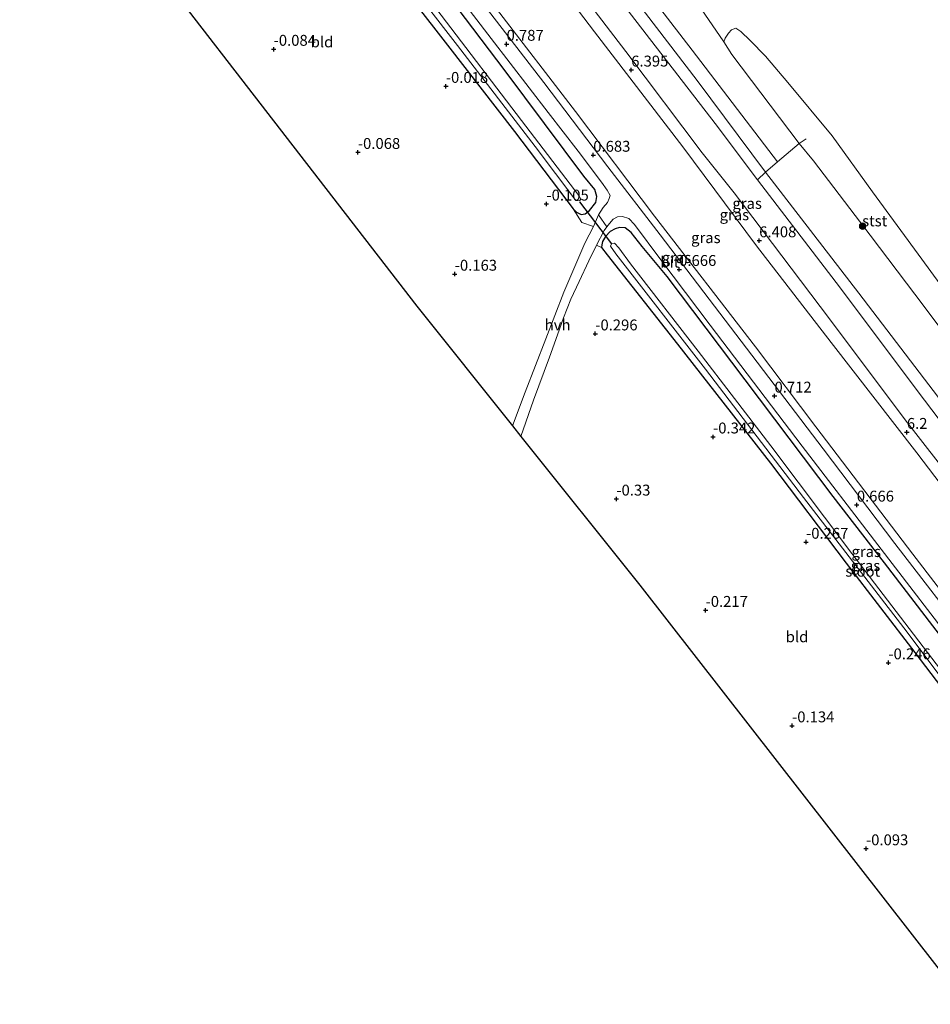
# Model space of a CAD drawing. Units: metres. Extents: x 72407 to 80000, y 393750 to 400002.
# Drawn here: x 74105 to 74314, y 397939 to 398165 of the extents above; entities that cross this region are included whole.
import ezdxf
from ezdxf.enums import TextEntityAlignment as Align

# ---------------------------------------------------------------- set-up
doc = ezdxf.new("R2010")
doc.units = ezdxf.units.M
doc.linetypes.add('IE-TERREINAFSCHEIDING', pattern=[10, 8, -2])
doc.layers.get('0').update_dxf_attribs({"lineweight": 25})
for name, color, linetype, lineweight in [('B-ME-GR-BOOM-S-B1', 93, 'Continuous', 18), ('B-ME-GW-HOOGTEPUNT-S-B1', 10, 'Continuous', 25), ('B-ME-GW-INSTEEKWATERGANG-L-B1', 10, 'Continuous', 25), ('B-ME-GW-KRUINLIJN-L-B1', 93, 'Continuous', 18), ('B-ME-GW-TEENLIJN-L-B1', 93, 'Continuous', 18), ('B-ME-IE-GRASLAND-GV-B6', 93, 'Continuous', 18), ('B-ME-IE-GRONDWERKLIJN-GROND_INGERICHT-GV-B6', 253, 'Continuous', 18), ('B-ME-IE-TERREINAFSCHEIDING-RASTERHEKWERK-L-B1', 8, 'IE-TERREINAFSCHEIDING', 18), ('B-ME-KG-KADASTRAAL-OPNAMEDTMGRENS-L-B1', 10, 'Continuous', 25), ('B-ME-KW-DUIKER-L-B1', 10, 'Continuous', 25), ('B-ME-OB-BEKLEDING-GV-B6', 253, 'Continuous', 18), ('B-ME-OB-WATERLIJN-L-B1', 133, 'OB-WATERLIJN', 18), ('B-ME-OG-WATER-GV-B6', 153, 'Continuous', 18), ('B-ME-VH-VERH_SOORT-BITUMEN-GV-B6', 8, 'IE-TERREINAFSCHEIDING-NATUURLIJK-HOUTWAL', 18), ('B-ME-VH-VERH_SOORT-HALF_VERHARDING-GV-B6', 8, 'IE-TERREINAFSCHEIDING-NATUURLIJK-HOUTWAL', 18)]:
    doc.layers.add(name, color=color, linetype=linetype, lineweight=lineweight)
doc.styles.add('NLCS-ISO', font='NLCS-ISO.TTF')
doc.linetypes.add('IE-TERREINAFSCHEIDING-NATUURLIJK-HOUTWAL', pattern='A,7,-1.5,[67,NLCS.SHX,S=0.75,R=45,X=0,Y=0],-1.5,7,-1.5,[70,NLCS.SHX,S=0.75,R=0,X=0,Y=0],-1.5', length=20)
doc.linetypes.add('OB-WATERLIJN', pattern='A,10,[32,NLCS.SHX,S=2,R=0,X=0,Y=0],-12', length=22)

# ---------------------------------------------------------------- blocks, each defined once
blk = doc.blocks.new('boom')
blk.add_hatch(color=256).paths.add_polyline_path([(-0.75, 0, 1), (0.75, 0, 1)])
blk.add_circle((0, 0), 0.75)
blk = doc.blocks.new('hoogtepunt')
for p, q in [((-0.5, 0), (0.5, 0)), ((0, 0.5), (0, -0.5))]:
    blk.add_line(p, q)

msp = doc.modelspace()

# ---------------------------------------------------------------- linework, layer by layer
at = {"layer": 'B-ME-GW-INSTEEKWATERGANG-L-B1'}
for points in [[(74137.332, 398242.515, -0.13), (74153.679, 398221.435, -0.238), (74179.1, 398190.212, -0.242), (74203.6, 398158.714, -0.151), (74218.92, 398138.862, -0.217), (74232.414, 398121.118, -0.184), (74233.147, 398120.391, -0.055), (74234.22, 398119.833, 0.097), (74235.137, 398120.003, 0.226), (74236.187, 398120.786, 0.363), (74237.652, 398122.628, 0.446), (74237.808, 398124, 0.392), (74237.408, 398125.551, 0.355), (74234.84, 398128.612, 0.351), (74216.825, 398152.851, 0.504), (74200.254, 398174.668, 0.48), (74189.801, 398188.421, 0.405), (74176.304, 398205.808, 0.471), (74165.001, 398219.804, 0.396), (74149.135, 398239.602, 0.43), (74142.736, 398246.878, 0.43)], [(74321.774, 398016.497, 0.637), (74303.862, 398039.882, 0.604), (74292.112, 398055.129, 0.513), (74271.85, 398081.862, 0.558), (74253.953, 398105.592, 0.5), (74248.258, 398112.484, 0.538), (74245.719, 398115.712, 0.513), (74244.336, 398116.788, 0.467), (74243.078, 398116.843, 0.442), (74242.045, 398116.57, 0.359), (74240.921, 398115.92, 0.28), (74239.844, 398114.798, 0.214), (74239.116, 398113.65, 0.126), (74239.003, 398112.846, 0.06), (74238.907, 398112.251, 0.006), (74240.179, 398110.567, -0.089), (74256.378, 398090.108, -0.138), (74277.688, 398062.729, -0.217), (74295.031, 398039.785, -0.201), (74310.825, 398019.277, -0.151), (74324.266, 398001.648, -0.138)]]:
    msp.add_polyline3d(points, dxfattribs=at)
at = {"layer": 'B-ME-GW-KRUINLIJN-L-B1'}
for points in [[(74168.835, 398267.95, 3.205), (74178.218, 398256.181, 3.147), (74200.572, 398228.236, 3.392), (74224.139, 398198.577, 3.263), (74239.653, 398178.267, 3.408), (74260.835, 398150.62, 3.442), (74276.577, 398129.539, 3.437), (74297.952, 398101.791, 3.342), (74320.499, 398072.288, 3.138), (74334.545, 398053.438, 3.126), (74355.488, 398026.56, 3.309), (74369.739, 398007.708, 3.263), (74386.498, 397984.559, 3.339)], [(74377.561, 397978.123, 5.973), (74355.245, 398007.34, 6.217), (74332.903, 398036.69, 6.233), (74311.257, 398065.133, 6.038), (74291.603, 398090.422, 6.275), (74274.509, 398112.673, 6.258), (74257.561, 398135.382, 6.341), (74237.309, 398161.797, 6.308), (74222.361, 398181.467, 6.221), (74204.036, 398204.643, 6.08), (74187.428, 398225.336, 6.055), (74167.042, 398250.238, 5.889), (74158.695, 398259.763, 5.972)], [(74160.761, 398261.431, 6.038), (74178.461, 398240.611, 5.93), (74195.185, 398220.581, 6.175), (74214.628, 398195.861, 6.254), (74230.988, 398175.006, 6.238), (74244.494, 398157.288, 6.225), (74262.013, 398134.005, 6.321), (74269.394, 398124.819, 6.233), (74291.254, 398095.892, 6.217), (74308.588, 398072.692, 5.988), (74327.295, 398048.742, 6.055), (74344.191, 398026.557, 6.192), (74361.508, 398004.058, 6.171), (74380.115, 397979.962, 5.898)]]:
    msp.add_polyline3d(points, dxfattribs=at)
at = {"layer": 'B-ME-GW-TEENLIJN-L-B1'}
for points in [[(74164.914, 398264.784, 3.645), (74173.918, 398254.641, 3.566), (74183.064, 398244.696, 3.487), (74191.58, 398235.161, 3.562), (74202.588, 398221.316, 3.57), (74222.005, 398196.544, 3.5), (74240.619, 398172.379, 3.654), (74264.974, 398140.751, 3.616), (74274.741, 398127.819, 3.612), (74292.771, 398104.255, 3.641), (74313.072, 398077.184, 3.367), (74332.361, 398051.795, 3.404), (74349.76, 398029.263, 3.566), (74368.872, 398003.556, 3.604), (74383.922, 397982.704, 3.73)], [(74148.165, 398251.261, 0.583), (74169.609, 398224.722, 0.592), (74193.384, 398194.681, 0.65), (74214.797, 398167.044, 0.708), (74232.936, 398143.445, 0.658), (74251.058, 398119.417, 0.646), (74274.291, 398089.424, 0.691), (74288.096, 398071.065, 0.675), (74310.341, 398041.879, 0.637), (74331.928, 398013.748, 0.671), (74353.286, 397985.773, 0.708), (74365.27, 397969.271, 0.725)], [(74266.982, 398159.441, -0.122), (74268.834, 398156.559, -0.018), (74284.248, 398136.149, 0.131), (74287.593, 398132.191, 0.106), (74300.569, 398115.07, 0.139)], [(74332.765, 398072.155, -0.122), (74312.939, 398098.717, 0.077), (74300.569, 398115.07, 0.139)]]:
    msp.add_polyline3d(points, dxfattribs=at)
at = {"layer": 'B-ME-IE-GRASLAND-GV-B6'}
for points in [[(74171.686, 398270.267, 2.175), (74193.652, 398242.358, 2.162), (74210.05, 398221.709, 2.295), (74232.972, 398192.343, 2.391), (74259.724, 398157.529, 2.295), (74279.329, 398131.91, 2.312), (74276.577, 398129.539, 3.437), (74260.835, 398150.62, 3.442), (74239.653, 398178.267, 3.408), (74224.139, 398198.577, 3.263), (74200.572, 398228.236, 3.392), (74178.218, 398256.181, 3.147), (74168.835, 398267.95, 3.205), (74171.686, 398270.267, 2.175)], [(74168.835, 398267.95, 3.205), (74178.218, 398256.181, 3.147), (74200.572, 398228.236, 3.392), (74224.139, 398198.577, 3.263), (74239.653, 398178.267, 3.408), (74260.835, 398150.62, 3.442), (74276.577, 398129.539, 3.437), (74274.741, 398127.819, 3.612), (74264.974, 398140.751, 3.616), (74240.619, 398172.379, 3.654), (74222.005, 398196.544, 3.5), (74202.588, 398221.316, 3.57), (74191.58, 398235.161, 3.562), (74183.064, 398244.696, 3.487), (74173.918, 398254.641, 3.566), (74164.914, 398264.784, 3.645), (74168.835, 398267.95, 3.205)], [(74327.295, 398048.742, 6.055), (74308.588, 398072.692, 5.988), (74291.254, 398095.892, 6.217), (74269.394, 398124.819, 6.233), (74262.013, 398134.005, 6.321), (74244.494, 398157.288, 6.225), (74230.988, 398175.006, 6.238), (74214.628, 398195.861, 6.254), (74195.185, 398220.581, 6.175), (74178.461, 398240.611, 5.93), (74160.761, 398261.431, 6.038), (74164.914, 398264.784, 3.645)], [(74164.914, 398264.784, 3.645), (74173.918, 398254.641, 3.566), (74183.064, 398244.696, 3.487), (74191.58, 398235.161, 3.562), (74202.588, 398221.316, 3.57), (74222.005, 398196.544, 3.5), (74240.619, 398172.379, 3.654), (74264.974, 398140.751, 3.616), (74274.741, 398127.819, 3.612), (74292.771, 398104.255, 3.641), (74313.072, 398077.184, 3.367), (74332.361, 398051.795, 3.404)], [(74331.928, 398013.748, 0.671), (74310.341, 398041.879, 0.637), (74288.096, 398071.065, 0.675), (74274.291, 398089.424, 0.691), (74251.058, 398119.417, 0.646), (74232.936, 398143.445, 0.658), (74214.797, 398167.044, 0.708), (74193.384, 398194.681, 0.65), (74169.609, 398224.722, 0.592), (74148.165, 398251.261, 0.583), (74158.695, 398259.763, 5.972)], [(74332.903, 398036.69, 6.233), (74311.257, 398065.133, 6.038), (74291.603, 398090.422, 6.275), (74274.509, 398112.673, 6.258), (74257.561, 398135.382, 6.341), (74237.309, 398161.797, 6.308), (74222.361, 398181.467, 6.221), (74204.036, 398204.643, 6.08), (74187.428, 398225.336, 6.055), (74167.042, 398250.238, 5.889), (74158.695, 398259.763, 5.972), (74159.891, 398260.729, 6.092), (74160.761, 398261.431, 6.038)], [(74158.695, 398259.763, 5.972), (74167.042, 398250.238, 5.889), (74187.428, 398225.336, 6.055), (74204.036, 398204.643, 6.08), (74222.361, 398181.467, 6.221), (74237.309, 398161.797, 6.308), (74257.561, 398135.382, 6.341), (74274.509, 398112.673, 6.258), (74291.603, 398090.422, 6.275), (74311.257, 398065.133, 6.038), (74332.903, 398036.69, 6.233)], [(74160.761, 398261.431, 6.038), (74178.461, 398240.611, 5.93), (74195.185, 398220.581, 6.175), (74214.628, 398195.861, 6.254), (74230.988, 398175.006, 6.238), (74244.494, 398157.288, 6.225), (74262.013, 398134.005, 6.321), (74269.394, 398124.819, 6.233), (74291.254, 398095.892, 6.217), (74308.588, 398072.692, 5.988), (74327.295, 398048.742, 6.055)], [(74324.074, 398021.211, 0.696), (74306.274, 398044.341, 0.637), (74289.807, 398066.056, 0.612), (74270.944, 398090.752, 0.712), (74252.394, 398115.137, 0.662), (74240.392, 398130.78, 0.675), (74225.664, 398150.137, 0.708), (74208.061, 398172.997, 0.679), (74189.368, 398197.142, 0.654), (74164.419, 398228.34, 0.621), (74146.992, 398250.314, 0.654), (74148.165, 398251.261, 0.583)], [(74148.165, 398251.261, 0.583), (74169.609, 398224.722, 0.592), (74193.384, 398194.681, 0.65), (74214.797, 398167.044, 0.708), (74232.936, 398143.445, 0.658), (74251.058, 398119.417, 0.646), (74274.291, 398089.424, 0.691), (74288.096, 398071.065, 0.675), (74310.341, 398041.879, 0.637), (74331.928, 398013.748, 0.671)], [(74200.254, 398174.668, 0.48), (74216.825, 398152.851, 0.504), (74234.84, 398128.612, 0.351), (74237.408, 398125.551, 0.355), (74237.808, 398124, 0.392), (74237.652, 398122.628, 0.446), (74236.187, 398120.786, 0.363), (74235.137, 398120.003, 0.226), (74234.22, 398119.833, 0.097), (74233.147, 398120.391, -0.055), (74232.414, 398121.118, -0.184), (74218.92, 398138.862, -0.217), (74203.6, 398158.714, -0.151), (74179.1, 398190.212, -0.242)], [(74184.812, 398185.837, -1.206), (74205.895, 398158.606, -1.206), (74223.7, 398135.413, -1.206), (74232.991, 398123.076, -1.206), (74233.848, 398122.95, -1.206), (74234.175, 398123.354, -1.206), (74233.724, 398124.23, -1.206), (74220.537, 398141.38, -1.206), (74202.122, 398165.617, -1.206)], [(74204.752, 398171.846, 0.7), (74213.596, 398160.238, 0.787), (74226.684, 398143.235, 0.745), (74233.525, 398134.34, 0.725), (74238.887, 398127.236, 0.679), (74240.231, 398125.425, 0.642), (74240.903, 398124.216, 0.683), (74240.712, 398123.484, 0.65), (74240.294, 398122.573, 0.55), (74239.33, 398121.428, 0.463), (74238.234, 398119.758, 0.334), (74237.067, 398117.107, 0.147), (74234.397, 398118.001, 0.01), (74232.414, 398121.118, -0.184), (74233.147, 398120.391, -0.055), (74234.22, 398119.833, 0.097), (74235.137, 398120.003, 0.226), (74236.187, 398120.786, 0.363), (74237.652, 398122.628, 0.446), (74237.808, 398124, 0.392), (74237.408, 398125.551, 0.355), (74234.84, 398128.612, 0.351), (74216.825, 398152.851, 0.504), (74200.254, 398174.668, 0.48)], [(74276.577, 398129.539, 3.437), (74279.329, 398131.91, 2.312), (74284.248, 398136.149, 0.131), (74287.593, 398132.191, 0.106), (74300.569, 398115.07, 0.139), (74312.939, 398098.717, 0.077), (74332.765, 398072.155, -0.122), (74336.165, 398068.384, -0.122), (74346.399, 398055.032, 0.135), (74361.012, 398035.495, 0.201), (74378.403, 398012.478, 0.122), (74395.324, 397990.916, 0.206), (74386.498, 397984.559, 3.339), (74369.739, 398007.708, 3.263), (74355.488, 398026.56, 3.309), (74334.545, 398053.438, 3.126), (74320.499, 398072.288, 3.138), (74297.952, 398101.791, 3.342), (74276.577, 398129.539, 3.437)], [(74276.577, 398129.539, 3.437), (74297.952, 398101.791, 3.342), (74320.499, 398072.288, 3.138), (74334.545, 398053.438, 3.126), (74355.488, 398026.56, 3.309), (74369.739, 398007.708, 3.263), (74386.498, 397984.559, 3.339), (74383.922, 397982.704, 3.73), (74368.872, 398003.556, 3.604), (74349.76, 398029.263, 3.566), (74332.361, 398051.795, 3.404), (74313.072, 398077.184, 3.367), (74292.771, 398104.255, 3.641), (74274.741, 398127.819, 3.612), (74276.577, 398129.539, 3.437)], [(74238.907, 398112.251, 0.006), (74237.756, 398112.809, 0.18), (74239.531, 398116.176, 0.251), (74240.103, 398116.994, 0.347), (74240.787, 398117.762, 0.43), (74241.617, 398118.743, 0.538), (74242.549, 398119.308, 0.588), (74243.705, 398119.347, 0.646), (74245.194, 398118.888, 0.679), (74246.474, 398117.521, 0.696), (74252.508, 398109.445, 0.658), (74263.864, 398094.443, 0.608), (74284.969, 398066.637, 0.65), (74302.303, 398043.972, 0.716), (74321.817, 398018.561, 0.729)], [(74238.907, 398112.251, 0.006), (74239.003, 398112.846, 0.06), (74239.116, 398113.65, 0.126), (74239.844, 398114.798, 0.214), (74240.921, 398115.92, 0.28), (74242.045, 398116.57, 0.359), (74243.078, 398116.843, 0.442), (74244.336, 398116.788, 0.467), (74245.719, 398115.712, 0.513), (74248.258, 398112.484, 0.538), (74253.953, 398105.592, 0.5), (74271.85, 398081.862, 0.558), (74292.112, 398055.129, 0.513), (74303.862, 398039.882, 0.604), (74321.774, 398016.497, 0.637)], [(74321.774, 398016.497, 0.637), (74303.862, 398039.882, 0.604), (74292.112, 398055.129, 0.513), (74271.85, 398081.862, 0.558), (74253.953, 398105.592, 0.5), (74248.258, 398112.484, 0.538), (74245.719, 398115.712, 0.513), (74244.336, 398116.788, 0.467), (74243.078, 398116.843, 0.442), (74242.045, 398116.57, 0.359), (74240.921, 398115.92, 0.28), (74239.844, 398114.798, 0.214), (74239.116, 398113.65, 0.126), (74239.003, 398112.846, 0.06), (74238.907, 398112.251, 0.006)], [(74315.736, 398016.665, -1.127), (74296.378, 398041.992, -1.127), (74277.765, 398066.735, -1.127), (74261.075, 398088.484, -1.127), (74245.572, 398108.542, -1.127), (74242.879, 398112.171, -1.127), (74241.929, 398113.262, -1.127), (74241.176, 398113.108, -1.127), (74240.973, 398112.601, -1.127), (74242.221, 398110.777, -1.127), (74262.763, 398084.363, -1.127), (74285.312, 398054.887, -1.127), (74309.065, 398023.92, -1.127), (74322.566, 398005.951, -1.127)], [(74324.266, 398001.648, -0.138), (74310.825, 398019.277, -0.151), (74295.031, 398039.785, -0.201), (74277.688, 398062.729, -0.217), (74256.378, 398090.108, -0.138), (74240.179, 398110.567, -0.089), (74238.907, 398112.251, 0.006)]]:
    msp.add_polyline3d(points, dxfattribs=at)
at = {"layer": 'B-ME-IE-GRONDWERKLIJN-GROND_INGERICHT-GV-B6'}
for points in [[(74137.332, 398242.515, -0.13), (74153.679, 398221.435, -0.238), (74179.1, 398190.212, -0.242), (74203.6, 398158.714, -0.151), (74218.92, 398138.862, -0.217), (74232.414, 398121.118, -0.184), (74234.397, 398118.001, 0.01), (74237.067, 398117.107, 0.147), (74235.115, 398113.231, 0.151), (74230.285, 398101.99, 0.093), (74226.13, 398091.285, 0.068), (74221.429, 398079.078, 0.06), (74218.481, 398071.305, 0.126), (74196.522, 398098.813, -0.197), (74105.385, 398216.722, -0.084), (74137.332, 398242.515, -0.13)], [(74238.907, 398112.251, 0.006), (74240.179, 398110.567, -0.089), (74256.378, 398090.108, -0.138), (74277.688, 398062.729, -0.217), (74295.031, 398039.785, -0.201), (74310.825, 398019.277, -0.151), (74324.266, 398001.648, -0.138), (74344.58, 397974.713, -0.114), (74354.63, 397961.609, -0.135), (74322.575, 397938.523, -0.082), (74247.683, 398034.723, -0.217), (74220.417, 398068.88, 0.077), (74223.277, 398077.184, 0.068), (74227.007, 398087.049, 0.106), (74228.838, 398092.251, 0.097), (74230.182, 398096.126, 0.064), (74231.889, 398100.367, 0.114), (74233.806, 398104.463, 0.18), (74235.988, 398109.185, 0.164), (74237.756, 398112.809, 0.18), (74238.907, 398112.251, 0.006)]]:
    msp.add_polyline3d(points, dxfattribs=at)
at = {"layer": 'B-ME-IE-TERREINAFSCHEIDING-RASTERHEKWERK-L-B1'}
msp.add_polyline3d([(74285.88, 398137.218, 0.131), (74284.248, 398136.149, 0.131), (74279.329, 398131.91, 2.312), (74276.577, 398129.539, 3.437), (74274.741, 398127.819, 3.612)], dxfattribs=at)
at = {"layer": 'B-ME-KG-KADASTRAAL-OPNAMEDTMGRENS-L-B1'}
msp.add_polyline3d([(74105.385, 398216.722, -0.084), (74196.522, 398098.813, -0.197), (74218.481, 398071.305, 0.126), (74220.417, 398068.88, 0.077), (74247.683, 398034.723, -0.217), (74322.575, 397938.523, -0.082)], dxfattribs=at)
at = {"layer": 'B-ME-KW-DUIKER-L-B1'}
msp.add_line((74241.316, 398113.111, -0.924), (74233.956, 398122.778, -0.924), dxfattribs=at)
at = {"layer": 'B-ME-OB-BEKLEDING-GV-B6'}
for points in [[(74176.543, 398274.173, 0.122), (74192.975, 398253.792, 0.089), (74209.347, 398233.678, 0.027), (74225.149, 398213.854, -0.001), (74231.839, 398204.993, 0.097), (74240.855, 398193.057, 0.126), (74248.609, 398183.057, 0.234), (74260.017, 398168.569, -0.018), (74261.823, 398167.077, -0.122), (74266.982, 398159.441, -0.122), (74268.834, 398156.559, -0.018), (74284.248, 398136.149, 0.131), (74279.329, 398131.91, 2.312), (74259.724, 398157.529, 2.295), (74232.972, 398192.343, 2.391), (74210.05, 398221.709, 2.295), (74193.652, 398242.358, 2.162), (74171.686, 398270.267, 2.175), (74176.543, 398274.173, 0.122)], [(74284.248, 398136.149, 0.131), (74268.834, 398156.559, -0.018), (74266.982, 398159.441, -0.122), (74267.325, 398160.335, -0.122), (74268.099, 398161.48, -0.122), (74268.761, 398162.221, -0.122), (74269.763, 398162.586, -0.122), (74270.898, 398161.869, -0.122), (74273.023, 398159.82, -0.122), (74276.539, 398156.149, -0.122), (74281.659, 398150.128, -0.122), (74291.847, 398137.934, -0.122), (74301.115, 398125.028, -0.122), (74312.462, 398109.553, -0.122), (74326.265, 398090.604, -0.122), (74329.747, 398085.475, -0.122), (74332.03, 398080.951, -0.122), (74332.601, 398077.417, -0.122), (74332.831, 398074.294, -0.122), (74332.765, 398072.155, -0.122), (74312.939, 398098.717, 0.077), (74300.569, 398115.07, 0.139), (74287.593, 398132.191, 0.106), (74284.248, 398136.149, 0.131)]]:
    msp.add_polyline3d(points, dxfattribs=at)
at = {"layer": 'B-ME-OB-WATERLIJN-L-B1'}
msp.add_polyline3d([(74326.265, 398090.604, -0.122), (74312.462, 398109.553, -0.122), (74301.115, 398125.028, -0.122), (74291.847, 398137.934, -0.122), (74281.659, 398150.128, -0.122), (74276.539, 398156.149, -0.122), (74273.023, 398159.82, -0.122), (74270.898, 398161.869, -0.122), (74269.763, 398162.586, -0.122), (74268.761, 398162.221, -0.122), (74268.099, 398161.48, -0.122), (74267.325, 398160.335, -0.122), (74266.982, 398159.441, -0.122), (74261.823, 398167.077, -0.122)], dxfattribs=at)
at = {"layer": 'B-ME-OG-WATER-GV-B6'}
for points in [[(74139.77, 398244.484, -1.206), (74162.613, 398216.196, -1.206), (74185.343, 398187.218, -1.206), (74202.122, 398165.617, -1.206), (74220.537, 398141.38, -1.206), (74233.724, 398124.23, -1.206), (74234.175, 398123.354, -1.206), (74233.848, 398122.95, -1.206), (74232.991, 398123.076, -1.206), (74223.7, 398135.413, -1.206), (74205.895, 398158.606, -1.206), (74184.812, 398185.837, -1.206), (74166.297, 398209.213, -1.206), (74149.302, 398230.742, -1.206), (74138.772, 398243.678, -1.206), (74139.77, 398244.484, -1.206)], [(74326.265, 398090.604, -0.122), (74312.462, 398109.553, -0.122), (74301.115, 398125.028, -0.122), (74291.847, 398137.934, -0.122), (74281.659, 398150.128, -0.122), (74276.539, 398156.149, -0.122), (74273.023, 398159.82, -0.122), (74270.898, 398161.869, -0.122), (74269.763, 398162.586, -0.122), (74268.761, 398162.221, -0.122), (74268.099, 398161.48, -0.122), (74267.325, 398160.335, -0.122), (74266.982, 398159.441, -0.122), (74261.823, 398167.077, -0.122)], [(74356.721, 397963.115, -1.129), (74355.848, 397962.486, -1.129), (74342.455, 397979.893, -1.127), (74322.566, 398005.951, -1.127), (74309.065, 398023.92, -1.127), (74285.312, 398054.887, -1.127), (74262.763, 398084.363, -1.127), (74242.221, 398110.777, -1.127), (74240.973, 398112.601, -1.127), (74241.176, 398113.108, -1.127), (74241.929, 398113.262, -1.127), (74242.879, 398112.171, -1.127), (74245.572, 398108.542, -1.127), (74261.075, 398088.484, -1.127), (74277.765, 398066.735, -1.127), (74296.378, 398041.992, -1.127), (74315.736, 398016.665, -1.127), (74335.596, 397990.753, -1.127), (74356.721, 397963.115, -1.129)]]:
    msp.add_polyline3d(points, dxfattribs=at)
at = {"layer": 'B-ME-VH-VERH_SOORT-BITUMEN-GV-B6'}
for points in [[(74146.992, 398250.314, 0.654), (74164.419, 398228.34, 0.621), (74189.368, 398197.142, 0.654), (74208.061, 398172.997, 0.679), (74225.664, 398150.137, 0.708), (74240.392, 398130.78, 0.675), (74252.394, 398115.137, 0.662), (74270.944, 398090.752, 0.712), (74289.807, 398066.056, 0.612), (74306.274, 398044.341, 0.637), (74324.074, 398021.211, 0.696)], [(74321.817, 398018.561, 0.729), (74302.303, 398043.972, 0.716), (74284.969, 398066.637, 0.65), (74263.864, 398094.443, 0.608), (74252.508, 398109.445, 0.658), (74246.474, 398117.521, 0.696), (74245.194, 398118.888, 0.679), (74243.705, 398119.347, 0.646), (74242.549, 398119.308, 0.588), (74241.617, 398118.743, 0.538), (74240.787, 398117.762, 0.43), (74240.103, 398116.994, 0.347), (74238.234, 398119.758, 0.334), (74239.33, 398121.428, 0.463), (74240.294, 398122.573, 0.55), (74240.712, 398123.484, 0.65), (74240.903, 398124.216, 0.683), (74240.231, 398125.425, 0.642), (74238.887, 398127.236, 0.679), (74233.525, 398134.34, 0.725), (74226.684, 398143.235, 0.745), (74213.596, 398160.238, 0.787), (74204.752, 398171.846, 0.7)]]:
    msp.add_polyline3d(points, dxfattribs=at)
at = {"layer": 'B-ME-VH-VERH_SOORT-HALF_VERHARDING-GV-B6'}
msp.add_polyline3d([(74237.067, 398117.107, 0.147), (74238.234, 398119.758, 0.334), (74240.103, 398116.994, 0.347), (74239.531, 398116.176, 0.251), (74237.756, 398112.809, 0.18), (74235.988, 398109.185, 0.164), (74233.806, 398104.463, 0.18), (74231.889, 398100.367, 0.114), (74230.182, 398096.126, 0.064), (74228.838, 398092.251, 0.097), (74227.007, 398087.049, 0.106), (74223.277, 398077.184, 0.068), (74220.417, 398068.88, 0.077), (74218.481, 398071.305, 0.126), (74221.429, 398079.078, 0.06), (74226.13, 398091.285, 0.068), (74230.285, 398101.99, 0.093), (74235.115, 398113.231, 0.151), (74237.067, 398117.107, 0.147)], dxfattribs=at)

# ---------------------------------------------------------------- block references
at = {"layer": 'B-ME-GR-BOOM-S-B1', "rotation": 90}
msp.add_blockref('boom', (74298.851, 398117.176, 0.101), dxfattribs=at)
at = {"layer": 'B-ME-GW-HOOGTEPUNT-S-B1', "rotation": 90}
for p in [(74163.676, 398157.79, -0.084), (74163.676, 398157.79, -0.084), (74217.127, 398158.941, 0.787), (74217.127, 398158.941, 0.787), (74245.74, 398153.024, 6.395), (74245.74, 398153.024, 6.395), (74203.197, 398149.272, -0.018), (74203.197, 398149.272, -0.018), (74183.007, 398134.109, -0.068), (74183.007, 398134.109, -0.068), (74237.027, 398133.468, 0.683), (74237.027, 398133.468, 0.683), (74226.286, 398122.259, -0.105), (74226.286, 398122.259, -0.105), (74275.107, 398113.831, 6.408), (74275.107, 398113.831, 6.408), (74205.241, 398106.156, -0.163), (74205.241, 398106.156, -0.163), (74256.745, 398107.249, 0.666), (74256.745, 398107.249, 0.666), (74237.49, 398092.454, -0.296), (74237.49, 398092.454, -0.296), (74278.619, 398078.177, 0.712), (74278.619, 398078.177, 0.712), (74308.994, 398069.845, 6.2), (74308.994, 398069.845, 6.2), (74264.524, 398068.792, -0.342), (74264.524, 398068.792, -0.342), (74242.331, 398054.534, -0.33), (74242.331, 398054.534, -0.33), (74297.512, 398053.149, 0.666), (74297.512, 398053.149, 0.666), (74285.872, 398044.622, -0.267), (74285.872, 398044.622, -0.267), (74262.809, 398028.981, -0.217), (74262.809, 398028.981, -0.217), (74304.761, 398016.941, -0.246), (74304.761, 398016.941, -0.246), (74282.667, 398002.475, -0.134), (74282.667, 398002.475, -0.134), (74299.627, 397974.254, -0.093), (74299.627, 397974.254, -0.093)]:
    msp.add_blockref('hoogtepunt', p, dxfattribs=at)

# ---------------------------------------------------------------- texts
at = {"layer": 'B-ME-GW-HOOGTEPUNT-S-B1', "ltscale": 0.2, "style": 'NLCS-ISO'}
for s, p in [('-0.084', (74163.676, 398157.79, -0.084)), ('-0.084', (74163.676, 398157.79, -0.084)), ('0.787', (74217.127, 398158.941, 0.787)), ('0.787', (74217.127, 398158.941, 0.787)), ('6.395', (74245.74, 398153.024, 6.395)), ('6.395', (74245.74, 398153.024, 6.395)), ('-0.018', (74203.197, 398149.272, -0.018)), ('-0.018', (74203.197, 398149.272, -0.018)), ('-0.068', (74183.007, 398134.109, -0.068)), ('-0.068', (74183.007, 398134.109, -0.068)), ('0.683', (74237.027, 398133.468, 0.683)), ('0.683', (74237.027, 398133.468, 0.683)), ('-0.105', (74226.286, 398122.259, -0.105)), ('-0.105', (74226.286, 398122.259, -0.105)), ('6.408', (74275.107, 398113.831, 6.408)), ('6.408', (74275.107, 398113.831, 6.408)), ('0.666', (74256.745, 398107.249, 0.666)), ('0.666', (74256.745, 398107.249, 0.666)), ('-0.163', (74205.241, 398106.156, -0.163)), ('-0.163', (74205.241, 398106.156, -0.163)), ('-0.296', (74237.49, 398092.454, -0.296)), ('-0.296', (74237.49, 398092.454, -0.296)), ('0.712', (74278.619, 398078.177, 0.712)), ('0.712', (74278.619, 398078.177, 0.712)), ('-0.342', (74264.524, 398068.792, -0.342)), ('-0.342', (74264.524, 398068.792, -0.342)), ('6.2', (74308.994, 398069.845, 6.2)), ('6.2', (74308.994, 398069.845, 6.2)), ('-0.33', (74242.331, 398054.534, -0.33)), ('-0.33', (74242.331, 398054.534, -0.33)), ('0.666', (74297.512, 398053.149, 0.666)), ('0.666', (74297.512, 398053.149, 0.666)), ('-0.267', (74285.872, 398044.622, -0.267)), ('-0.267', (74285.872, 398044.622, -0.267)), ('-0.217', (74262.809, 398028.981, -0.217)), ('-0.217', (74262.809, 398028.981, -0.217)), ('-0.246', (74304.761, 398016.941, -0.246)), ('-0.246', (74304.761, 398016.941, -0.246)), ('-0.134', (74282.667, 398002.475, -0.134)), ('-0.134', (74282.667, 398002.475, -0.134)), ('-0.093', (74299.627, 397974.254, -0.093)), ('-0.093', (74299.627, 397974.254, -0.093))]:
    msp.add_text(s, height=2.5, dxfattribs=at).set_placement(p, align=Align.BOTTOM_LEFT)
at = {"layer": 'B-ME-IE-GRASLAND-GV-B6', "ltscale": 0.2, "style": 'NLCS-ISO'}
for p in [(74272.3415, 398122.373), (74269.405, 398119.777), (74262.863, 398114.517), (74256.131, 398109.9465), (74299.675, 398042.4555), (74299.5145, 398039.226)]:
    msp.add_text('gras', height=2.5, dxfattribs=at).set_placement(p, align=Align.MIDDLE_CENTER)
at = {"layer": 'B-ME-IE-GRONDWERKLIJN-GROND_INGERICHT-GV-B6', "ltscale": 0.2, "style": 'NLCS-ISO'}
for p in [(74174.7618, 398159.4586), (74283.7884, 398022.8993)]:
    msp.add_text('bld', height=2.5, dxfattribs=at).set_placement(p, align=Align.MIDDLE_CENTER)
at = {"layer": 'B-ME-OB-BEKLEDING-GV-B6', "ltscale": 0.2, "style": 'NLCS-ISO'}
msp.add_text('stst', height=2.5, dxfattribs=at).set_placement((74301.6225, 398118.3652), align=Align.MIDDLE_CENTER)
at = {"layer": 'B-ME-OG-WATER-GV-B6', "ltscale": 0.2, "style": 'NLCS-ISO'}
msp.add_text('sloot', height=2.5, dxfattribs=at).set_placement((74298.8738, 398037.9483), align=Align.MIDDLE_CENTER)
at = {"layer": 'B-ME-VH-VERH_SOORT-BITUMEN-GV-B6', "ltscale": 0.2, "style": 'NLCS-ISO'}
msp.add_text('bit', height=2.5, dxfattribs=at).set_placement((74254.597, 398108.9079), align=Align.MIDDLE_CENTER)
at = {"layer": 'B-ME-VH-VERH_SOORT-HALF_VERHARDING-GV-B6', "ltscale": 0.2, "style": 'NLCS-ISO'}
msp.add_text('hvh', height=2.5, dxfattribs=at).set_placement((74228.8383, 398094.5), align=Align.MIDDLE_CENTER)

doc.saveas('drawing.dxf')
